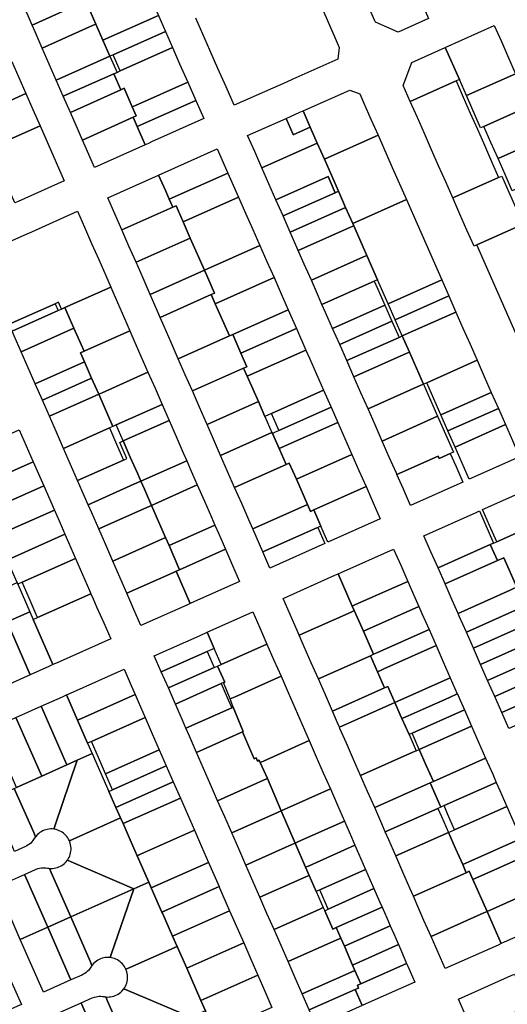
# Model space of a CAD drawing. Units: inches. Extents: x 325905 to 344157, y 4677686 to 4690549.
# Drawn here: x 336710 to 337006, y 4681771 to 4682369 of the extents above; entities that cross this region are included whole.
import ezdxf

# ---------------------------------------------------------------- set-up
doc = ezdxf.new("R2010")
doc.units = ezdxf.units.IN
doc.header["$MEASUREMENT"] = 0
doc.layers.add('Land_Parcels', color=7, linetype='Continuous')

msp = doc.modelspace()

# ---------------------------------------------------------------- linework, layer by layer
at = {"layer": 'Land_Parcels'}
for points in [[(336711.1584, 4682379.7796), (336741.7244, 4682393.4044), (336743.6732, 4682394.2732), (336749.8212, 4682380.33), (336747.8728, 4682379.4616), (336717.2732, 4682365.822), (336714.8272, 4682371.4052), (336711.1584, 4682379.7796)], [(336793.968, 4682371.6148), (336760.2844, 4682356.6012), (336755.9692, 4682366.3876), (336751.6772, 4682376.1212), (336785.3604, 4682391.1348), (336789.6644, 4682381.3748), (336793.968, 4682371.6148)], [(336920.4148, 4682379.6212), (336948.1876, 4682391.998), (336953.106, 4682380.8432), (336958.0636, 4682369.766), (336939.6157, 4682361.5098), (336925.7388, 4682367.5364), (336925.3296, 4682368.466), (336920.4148, 4682379.6212)], [(336754.0208, 4682365.5192), (336723.3876, 4682351.8644), (336719.1076, 4682361.6348), (336717.2732, 4682365.822), (336747.8728, 4682379.4616), (336749.8212, 4682380.33), (336751.6772, 4682376.1212), (336755.9692, 4682366.3876), (336754.0208, 4682365.5192)], [(336798.2716, 4682361.8548), (336766.5376, 4682347.71), (336764.5884, 4682346.8412), (336760.2844, 4682356.6012), (336793.968, 4682371.6148), (336798.2716, 4682361.8548)], [(336764.5884, 4682346.8412), (336731.948, 4682332.3244), (336727.6676, 4682342.0944), (336723.3876, 4682351.8644), (336754.0208, 4682365.5192), (336755.9692, 4682366.3876), (336760.2844, 4682356.6012), (336764.5884, 4682346.8412)], [(336968.1204, 4682352.2236), (336997.8868, 4682365.5432), (337002.198, 4682355.7572), (337006.4988, 4682345.996), (337010.8, 4682336.2344), (336981.0108, 4682322.9668), (336976.6988, 4682332.7508), (336968.1204, 4682352.2236)], [(336802.5756, 4682352.0948), (336770.8412, 4682337.95), (336766.5376, 4682347.71), (336798.2716, 4682361.8548), (336802.5756, 4682352.0948)], [(336947.8744, 4682343.1628), (336968.1204, 4682352.2236), (336976.6988, 4682332.7508), (336974.7508, 4682331.8812), (336946.9212, 4682319.4596), (336942.6564, 4682329.1392), (336947.8744, 4682343.1628)], [(336731.948, 4682332.3244), (336764.5884, 4682346.8412), (336768.886, 4682337.0948), (336766.9368, 4682336.2424), (336736.228, 4682322.554), (336731.948, 4682332.3244)], [(336780.0636, 4682317.0356), (336778.1144, 4682316.1668), (336773.1452, 4682327.4356), (336771.206, 4682326.5652), (336766.9368, 4682336.2424), (336768.886, 4682337.0948), (336770.8412, 4682337.95), (336802.5756, 4682352.0948), (336806.8792, 4682342.3348), (336811.7976, 4682331.1804), (336780.0636, 4682317.0356)], [(336683.5897, 4682310.874), (336681.5172, 4682309.968), (336672.9588, 4682329.504), (336677.1436, 4682331.3448), (336704.9808, 4682343.7528), (336709.2588, 4682333.9876), (336713.5372, 4682324.2224), (336685.6996, 4682311.8144), (336683.5897, 4682310.874)], [(336771.206, 4682326.5652), (336740.5084, 4682312.784), (336736.228, 4682322.554), (336766.9368, 4682336.2424), (336771.206, 4682326.5652)], [(337010.8, 4682336.2344), (337015.1008, 4682326.4732), (337019.4016, 4682316.7116), (336991.5612, 4682304.312), (336989.6072, 4682303.4552), (336981.0108, 4682322.9668), (337010.8, 4682336.2344)], [(336778.1144, 4682316.1668), (336780.0636, 4682317.0356), (336811.7976, 4682331.1804), (336816.7164, 4682320.0264), (336781.038, 4682304.2544), (336778.58, 4682309.832), (336780.5232, 4682310.7044), (336778.1144, 4682316.1668)], [(336951.222, 4682309.698), (336946.9212, 4682319.4596), (336974.7508, 4682331.8812), (336979.0516, 4682322.12), (336983.3528, 4682312.3584), (336987.6536, 4682302.5972), (336991.9544, 4682292.8356), (336996.2552, 4682283.0744), (337000.556, 4682273.3128), (336972.7268, 4682260.8908), (336968.4256, 4682270.6524), (336964.1248, 4682280.414), (336959.824, 4682290.1752), (336955.5232, 4682299.9364), (336951.222, 4682309.698)], [(336694.256, 4682292.284), (336692.1552, 4682291.3476), (336687.8671, 4682301.1231), (336683.5897, 4682310.874), (336685.6996, 4682311.8144), (336713.5372, 4682324.2224), (336717.8152, 4682314.4572), (336722.0932, 4682304.692), (336694.256, 4682292.284)], [(336778.58, 4682309.832), (336747.8464, 4682296.0344), (336745.4004, 4682301.6176), (336740.5084, 4682312.784), (336771.206, 4682326.5652), (336773.1452, 4682327.4356), (336778.1144, 4682316.1668), (336780.5232, 4682310.7044), (336778.58, 4682309.832)], [(336910.212, 4682326.3648), (336916.2676, 4682324.0276), (336918.714, 4682318.4748), (336923.0144, 4682308.7132), (336927.3156, 4682298.952), (336894.74, 4682284.4492), (336890.438, 4682294.2128), (336886.1876, 4682303.86), (336881.84, 4682313.728), (336883.7888, 4682314.596), (336910.212, 4682326.3648)], [(336787.9012, 4682293.9728), (336785.9544, 4682293.0988), (336781.038, 4682304.2544), (336816.7164, 4682320.0264), (336821.5448, 4682309.0768), (336789.848, 4682294.8468), (336787.9012, 4682293.9728)], [(337019.4016, 4682316.7116), (337028.0032, 4682297.1888), (337000.1632, 4682284.7892), (336995.8624, 4682294.5508), (336991.5612, 4682304.312), (337019.4016, 4682316.7116)], [(336871.4996, 4682309.1224), (336879.8908, 4682312.86), (336881.84, 4682313.728), (336886.1876, 4682303.86), (336884.2396, 4682302.9908), (336875.89, 4682299.2656), (336875.838, 4682299.3824), (336871.4996, 4682309.1224)], [(336708.9235, 4682258.803), (336706.823, 4682257.8667), (336701.9323, 4682269.0303), (336697.0418, 4682280.1935), (336692.1552, 4682291.3476), (336694.256, 4682292.284), (336722.0932, 4682304.692), (336726.9824, 4682293.5316), (336736.7607, 4682271.2108), (336708.9235, 4682258.803)], [(336785.9544, 4682293.0988), (336755.1844, 4682279.2848), (336750.2924, 4682290.4512), (336747.8464, 4682296.0344), (336778.58, 4682309.832), (336781.038, 4682304.2544), (336785.9544, 4682293.0988)], [(336848.1524, 4682298.724), (336871.4996, 4682309.1224), (336875.838, 4682299.3824), (336875.89, 4682299.2656), (336884.2396, 4682302.9908), (336886.1876, 4682303.86), (336890.438, 4682294.2128), (336888.4896, 4682293.3448), (336856.7508, 4682279.2084), (336852.4516, 4682288.966), (336848.1524, 4682298.724)], [(336944.5161, 4682259.9127), (336911.9388, 4682245.4142), (336907.6384, 4682255.1749), (336903.3364, 4682264.9392), (336899.0368, 4682274.6972), (336894.74, 4682284.4492), (336927.3156, 4682298.952), (336935.9136, 4682279.4376), (336944.5161, 4682259.9127)], [(336899.0368, 4682274.6972), (336903.3364, 4682264.9392), (336901.3876, 4682264.0712), (336897.0884, 4682273.8292), (336865.3496, 4682259.6928), (336861.05, 4682269.4504), (336856.7508, 4682279.2084), (336888.4896, 4682293.3448), (336890.438, 4682294.2128), (336894.74, 4682284.4492), (336899.0368, 4682274.6972)], [(337028.0032, 4682297.1888), (337032.304, 4682287.4272), (337036.6048, 4682277.666), (337008.7648, 4682265.266), (337004.464, 4682275.0276), (337000.1632, 4682284.7892), (337028.0032, 4682297.1888)], [(336794.1208, 4682274.7156), (336829.708, 4682290.6928), (336836.2064, 4682275.944), (336800.572, 4682260.074), (336798.422, 4682264.954), (336794.1208, 4682274.7156)], [(336763.3236, 4682260.8896), (336794.1208, 4682274.7156), (336798.422, 4682264.954), (336800.572, 4682260.074), (336802.7224, 4682255.1932), (336771.8384, 4682241.4336), (336767.5612, 4682251.2068), (336763.3236, 4682260.8896)], [(336802.7224, 4682255.1932), (336800.572, 4682260.074), (336836.2064, 4682275.944), (336842.6576, 4682261.302), (336808.972, 4682246.3), (336804.6712, 4682256.0612), (336802.7224, 4682255.1932)], [(336901.3876, 4682264.0712), (336869.6488, 4682249.9348), (336865.3496, 4682259.6928), (336897.0884, 4682273.8292), (336901.3876, 4682264.0712)], [(336977.0276, 4682251.1292), (336972.7268, 4682260.8908), (337000.556, 4682273.3128), (337002.5044, 4682274.1824), (337006.8156, 4682264.398), (337015.4124, 4682244.8856), (336987.2996, 4682232.352), (336985.6296, 4682231.6064), (336981.3284, 4682241.368), (336977.0276, 4682251.1292)], [(336907.6384, 4682255.1749), (336873.9508, 4682240.1705), (336869.6488, 4682249.9348), (336901.3876, 4682264.0712), (336903.3364, 4682264.9392), (336907.6384, 4682255.1749)], [(336808.972, 4682246.3), (336842.6576, 4682261.302), (336846.9572, 4682251.5428), (336851.258, 4682241.7812), (336855.5608, 4682232.0164), (336821.8748, 4682217.0144), (336813.2732, 4682236.538), (336808.972, 4682246.3)], [(336966.0064, 4682211.1364), (336933.4336, 4682196.6292), (336926.9828, 4682211.2712), (336920.5336, 4682225.908), (336912.5488, 4682244.0296), (336911.9388, 4682245.4142), (336944.5161, 4682259.9127), (336948.8104, 4682250.1656), (336966.0064, 4682211.1364)], [(336685.0316, 4682226.1316), (336712.8692, 4682238.5396), (336717.0448, 4682240.4008), (336744.8824, 4682252.8092), (336749.1596, 4682243.038), (336753.4368, 4682233.2668), (336757.7144, 4682223.4956), (336761.9916, 4682213.7244), (336765.0468, 4682206.7448), (336737.2096, 4682194.3364), (336735.1208, 4682193.408), (336733.2876, 4682197.5948), (336731.1988, 4682196.6664), (336703.3612, 4682184.2584), (336702.1392, 4682187.05), (336697.8624, 4682196.8204), (336693.5856, 4682206.5908), (336689.3084, 4682216.3612), (336685.0316, 4682226.1316)], [(336776.1144, 4682231.6632), (336771.8384, 4682241.4336), (336802.7224, 4682255.1932), (336804.6712, 4682256.0612), (336808.972, 4682246.3), (336813.2732, 4682236.538), (336780.3936, 4682221.8852), (336776.1144, 4682231.6632)], [(336910.6, 4682243.1616), (336878.8612, 4682229.0252), (336878.2472, 4682230.4192), (336873.9508, 4682240.1705), (336907.6384, 4682255.1749), (336911.9388, 4682245.4142), (336912.5488, 4682244.0296), (336910.6, 4682243.1616)], [(336987.2996, 4682232.352), (337015.4124, 4682244.8856), (337028.3143, 4682215.6015), (337036.9212, 4682196.0676), (337045.5232, 4682176.5448), (337049.824, 4682166.7836), (337054.1248, 4682157.022), (337067.0273, 4682127.7384), (337065.0784, 4682126.8704), (337038.9104, 4682115.2152), (336987.2996, 4682232.352)], [(336882.5464, 4682220.6612), (336878.8612, 4682229.0252), (336910.6, 4682243.1616), (336912.5488, 4682244.0296), (336920.5336, 4682225.908), (336918.5844, 4682225.04), (336886.8456, 4682210.9036), (336882.5464, 4682220.6612)], [(336821.8748, 4682217.0144), (336788.9476, 4682202.3396), (336784.6684, 4682212.1176), (336780.3936, 4682221.8852), (336813.2732, 4682236.538), (336821.8748, 4682217.0144)], [(336828.0188, 4682203.0688), (336821.8748, 4682217.0144), (336855.5608, 4682232.0164), (336859.8616, 4682222.2548), (336864.1628, 4682212.4928), (336828.5184, 4682196.6452), (336826.0704, 4682202.2004), (336828.0188, 4682203.0688)], [(336920.5336, 4682225.908), (336926.9828, 4682211.2712), (336925.0332, 4682210.4028), (336893.2944, 4682196.2668), (336891.1448, 4682201.1456), (336886.8456, 4682210.9036), (336918.5844, 4682225.04), (336920.5336, 4682225.908)], [(336793.2232, 4682192.5704), (336788.9476, 4682202.3396), (336821.8748, 4682217.0144), (336828.0188, 4682203.0688), (336826.0704, 4682202.2004), (336795.0588, 4682188.3764), (336793.2232, 4682192.5704)], [(336872.7648, 4682192.9696), (336839.0709, 4682177.9894), (336837.12, 4682177.122), (336828.5184, 4682196.6452), (336864.1628, 4682212.4928), (336868.4536, 4682202.7536), (336872.7648, 4682192.9696)], [(336925.0332, 4682210.4028), (336927.1828, 4682205.524), (336931.482, 4682195.7664), (336899.7436, 4682181.63), (336895.444, 4682191.3876), (336893.2944, 4682196.2668), (336925.0332, 4682210.4028)], [(336933.4336, 4682196.6292), (336966.0064, 4682211.1364), (336970.3056, 4682201.3792), (336937.7328, 4682186.8716), (336933.4336, 4682196.6292)], [(336765.0468, 4682206.7448), (336766.2688, 4682203.9532), (336770.546, 4682194.1824), (336774.8232, 4682184.4112), (336776.6564, 4682180.2236), (336748.8192, 4682167.8152), (336746.986, 4682172.0028), (336742.7088, 4682181.774), (336738.4316, 4682191.5448), (336737.2096, 4682194.3364), (336765.0468, 4682206.7448)], [(336797.4892, 4682182.8232), (336795.0588, 4682188.3764), (336826.0704, 4682202.2004), (336828.5184, 4682196.6452), (336837.12, 4682177.122), (336806.0452, 4682163.2728), (336801.7656, 4682173.0508), (336797.4892, 4682182.8232)], [(336942.0304, 4682177.116), (336937.7328, 4682186.8716), (336970.3056, 4682201.3792), (336974.6048, 4682191.622), (336942.0304, 4682177.116)], [(336703.3612, 4682184.2584), (336731.1988, 4682196.6664), (336733.032, 4682192.4792), (336705.1944, 4682180.0712), (336703.3612, 4682184.2584)], [(336706.4164, 4682177.2796), (336705.1944, 4682180.0712), (336733.032, 4682192.4792), (336735.1208, 4682193.408), (336737.2096, 4682194.3364), (336738.4316, 4682191.5448), (336742.7088, 4682181.774), (336738.5308, 4682179.9172), (336710.6932, 4682167.5092), (336706.4164, 4682177.2796)], [(336877.7441, 4682181.6678), (336844.0489, 4682166.687), (336839.0709, 4682177.9894), (336872.7648, 4682192.9696), (336877.7441, 4682181.6678)], [(336935.7812, 4682186.008), (336904.0428, 4682171.872), (336899.7436, 4682181.63), (336931.482, 4682195.7664), (336935.7812, 4682186.008)], [(336946.3284, 4682167.3604), (336942.0304, 4682177.116), (336974.6048, 4682191.622), (336978.9036, 4682181.8648), (336983.2024, 4682172.1072), (336987.5016, 4682162.35), (336956.8772, 4682148.71), (336954.9268, 4682147.8448), (336946.3284, 4682167.3604)], [(336940.0804, 4682176.25), (336908.342, 4682162.114), (336904.0428, 4682171.872), (336935.7812, 4682186.008), (336940.0804, 4682176.25)], [(336714.97, 4682157.7388), (336710.6932, 4682167.5092), (336738.5308, 4682179.9172), (336742.7088, 4682181.774), (336746.986, 4682172.0028), (336748.8192, 4682167.8152), (336746.7256, 4682166.8988), (336749.17, 4682161.3136), (336719.2468, 4682147.9684), (336714.97, 4682157.7388)], [(336776.6564, 4682180.2236), (336779.1004, 4682174.64), (336783.378, 4682164.8688), (336787.6552, 4682155.0976), (336759.818, 4682142.6892), (336757.7244, 4682141.7728), (336753.4476, 4682151.5432), (336749.17, 4682161.3136), (336746.7256, 4682166.8988), (336748.8192, 4682167.8152), (336776.6564, 4682180.2236)], [(336883.5168, 4682168.5652), (336847.9044, 4682152.6452), (336845.7241, 4682157.5935), (336847.6764, 4682158.4537), (336847.6724, 4682158.4628), (336844.0489, 4682166.687), (336877.7441, 4682181.6678), (336883.5168, 4682168.5652)], [(336844.0489, 4682166.687), (336847.6724, 4682158.4628), (336845.7241, 4682157.5935), (336845.7014, 4682157.5835), (336814.6044, 4682143.7164), (336810.3208, 4682153.5036), (336806.0452, 4682163.2728), (336837.12, 4682177.122), (336839.0709, 4682177.9894), (336844.0489, 4682166.687)], [(336944.3796, 4682166.4924), (336912.6412, 4682152.3564), (336908.342, 4682162.114), (336940.0804, 4682176.25), (336942.0304, 4682177.116), (336946.3284, 4682167.3604), (336944.3796, 4682166.4924)], [(336854.6884, 4682137.2472), (336847.9044, 4682152.6452), (336883.5168, 4682168.5652), (336885.6672, 4682163.684), (336889.9684, 4682153.9224), (336894.2696, 4682144.1604), (336862.5424, 4682130.0044), (336858.6456, 4682128.266), (336854.6884, 4682137.2472)], [(336946.3284, 4682167.3604), (336954.9268, 4682147.8448), (336952.978, 4682146.9768), (336921.2396, 4682132.8408), (336916.9404, 4682142.5984), (336912.6412, 4682152.3564), (336944.3796, 4682166.4924), (336946.3284, 4682167.3604)], [(336723.524, 4682138.198), (336719.2468, 4682147.9684), (336749.17, 4682161.3136), (336753.4476, 4682151.5432), (336723.524, 4682138.198)], [(336961.1764, 4682138.9528), (336956.8772, 4682148.71), (336987.5016, 4682162.35), (336991.8008, 4682152.5928), (336996.0996, 4682142.8356), (336965.4752, 4682129.1956), (336961.1764, 4682138.9528)], [(336766.2828, 4682122.2212), (336757.7244, 4682141.7728), (336759.818, 4682142.6892), (336787.6552, 4682155.0976), (336791.9324, 4682145.3264), (336796.2096, 4682135.5552), (336768.3724, 4682123.1472), (336766.2828, 4682122.2212)], [(336854.6884, 4682137.2472), (336823.5196, 4682123.3456), (336823.162, 4682124.1632), (336818.8848, 4682133.9356), (336814.6044, 4682143.7164), (336845.7014, 4682157.5835), (336845.7241, 4682157.5935), (336847.9044, 4682152.6452), (336854.6884, 4682137.2472)], [(336727.8008, 4682128.4276), (336723.524, 4682138.198), (336753.4476, 4682151.5432), (336757.7244, 4682141.7728), (336755.6384, 4682140.836), (336727.8008, 4682128.4276)], [(336894.2696, 4682144.1604), (336898.574, 4682134.3912), (336898.8116, 4682133.8516), (336867.084, 4682119.6956), (336866.816, 4682120.304), (336862.5424, 4682130.0044), (336894.2696, 4682144.1604)], [(336954.9268, 4682147.8448), (336963.5248, 4682128.3288), (336929.838, 4682113.3248), (336925.5384, 4682123.0828), (336921.2396, 4682132.8408), (336952.978, 4682146.9768), (336954.9268, 4682147.8448)], [(336732.078, 4682118.6572), (336727.8008, 4682128.4276), (336755.6384, 4682140.836), (336757.7244, 4682141.7728), (336766.2828, 4682122.2212), (336764.1924, 4682121.2944), (336736.3548, 4682108.8864), (336732.078, 4682118.6572)], [(336827.448, 4682114.3692), (336823.5196, 4682123.3456), (336854.6884, 4682137.2472), (336858.6456, 4682128.266), (336862.9192, 4682118.566), (336831.7052, 4682104.6424), (336827.448, 4682114.3692)], [(336969.774, 4682119.4384), (336965.4752, 4682129.1956), (336996.0996, 4682142.8356), (337000.3984, 4682133.0784), (336969.774, 4682119.4384)], [(336772.6496, 4682113.376), (336768.3724, 4682123.1472), (336796.2096, 4682135.5552), (336800.4868, 4682125.784), (336772.6496, 4682113.376)], [(336863.1876, 4682117.9576), (336865.136, 4682118.8268), (336867.084, 4682119.6956), (336898.8116, 4682133.8516), (336902.8716, 4682124.638), (336867.2368, 4682108.7672), (336863.1876, 4682117.9576)], [(336974.0732, 4682109.6808), (336969.774, 4682119.4384), (337000.3984, 4682133.0784), (337004.6976, 4682123.3208), (336974.0732, 4682109.6808)], [(336776.9268, 4682103.6048), (336772.6496, 4682113.376), (336800.4868, 4682125.784), (336804.7636, 4682116.0128), (336809.0416, 4682106.2416), (336811.18, 4682101.356), (336783.3428, 4682088.948), (336781.2044, 4682093.8332), (336776.9268, 4682103.6048)], [(336963.8612, 4682104.1328), (336938.8052, 4682092.9728), (336938.4368, 4682093.8092), (336934.1376, 4682103.5672), (336929.838, 4682113.3248), (336963.5248, 4682128.3288), (336973.1064, 4682106.5828), (336971.1576, 4682105.7148), (336964.4816, 4682102.7412), (336963.8612, 4682104.1328)], [(336677.3912, 4682098.1164), (336674.5152, 4682104.706), (336677.0996, 4682105.8548), (336709.432, 4682120.2284), (336713.7088, 4682110.4592), (336717.9852, 4682100.69), (336685.6216, 4682086.3028), (336683.0472, 4682085.1584), (336677.3912, 4682098.1164)], [(336740.632, 4682099.116), (336736.3548, 4682108.8864), (336764.1924, 4682121.2944), (336768.4696, 4682111.524), (336772.7464, 4682101.7536), (336744.9088, 4682089.3456), (336740.632, 4682099.116)], [(336873.4696, 4682099.912), (336871.5208, 4682099.0428), (336867.2368, 4682108.7672), (336902.8716, 4682124.638), (336911.474, 4682105.1132), (336877.7772, 4682090.136), (336873.4696, 4682099.912)], [(336982.6712, 4682090.166), (336978.372, 4682099.9236), (336974.0732, 4682109.6808), (337004.6976, 4682123.3208), (337008.9968, 4682113.5636), (337013.2956, 4682103.8064), (336982.6712, 4682090.166)], [(336749.1856, 4682079.5752), (336744.9088, 4682089.3456), (336772.7464, 4682101.7536), (336774.8368, 4682102.6792), (336770.5596, 4682112.45), (336772.6496, 4682113.376), (336776.9268, 4682103.6048), (336781.2044, 4682093.8332), (336783.3428, 4682088.948), (336779.1616, 4682087.098), (336751.324, 4682074.69), (336749.1856, 4682079.5752)], [(336835.9912, 4682094.8488), (336831.7052, 4682104.6424), (336862.9192, 4682118.566), (336863.1876, 4682117.9576), (336867.2368, 4682108.7672), (336871.5208, 4682099.0428), (336840.26, 4682085.0948), (336835.9912, 4682094.8488)], [(336817.596, 4682086.6992), (336789.7588, 4682074.2912), (336785.4812, 4682084.0624), (336783.3428, 4682088.948), (336811.18, 4682101.356), (336813.3188, 4682096.4704), (336817.596, 4682086.6992)], [(336920.0408, 4682085.6696), (336888.3188, 4682071.5008), (336886.3708, 4682070.6312), (336884.5276, 4682074.8144), (336877.7772, 4682090.136), (336911.474, 4682105.1132), (336915.7632, 4682095.3776), (336920.0408, 4682085.6696)], [(336947.0352, 4682074.2936), (336942.736, 4682084.0516), (336938.8052, 4682092.9728), (336963.8612, 4682104.1328), (336964.4816, 4682102.7412), (336971.1576, 4682105.7148), (336974.474, 4682098.1876), (336978.7732, 4682088.43), (336947.0352, 4682074.2936)], [(336691.9545, 4682071.7736), (336685.6216, 4682086.3028), (336717.9852, 4682100.69), (336724.3408, 4682086.1708), (336691.9545, 4682071.7736)], [(336851.2572, 4682059.9672), (336848.8104, 4682065.5572), (336844.5336, 4682075.3292), (336840.26, 4682085.0948), (336871.5208, 4682099.0428), (336873.4696, 4682099.912), (336877.7772, 4682090.136), (336884.5276, 4682074.8144), (336851.2572, 4682059.9672)], [(336724.3408, 4682086.1708), (336730.8144, 4682071.382), (336698.4048, 4682056.9744), (336691.9545, 4682071.7736), (336724.3408, 4682086.1708)], [(336757.7396, 4682060.0344), (336753.4628, 4682069.8048), (336751.324, 4682074.69), (336779.1616, 4682087.098), (336783.3428, 4682088.948), (336785.4812, 4682084.0624), (336789.7588, 4682074.2912), (336785.5772, 4682072.4424), (336757.7396, 4682060.0344)], [(336800.4516, 4682049.8636), (336798.3132, 4682054.7488), (336794.036, 4682064.52), (336789.7588, 4682074.2912), (336817.596, 4682086.6992), (336821.8732, 4682076.9284), (336826.1504, 4682067.1572), (336828.2884, 4682062.2716), (336800.4516, 4682049.8636)], [(336896.9208, 4682051.9772), (336892.6196, 4682061.7392), (336888.3188, 4682071.5008), (336920.0408, 4682085.6696), (336924.3564, 4682075.8768), (336928.6476, 4682066.14), (336896.9208, 4682051.9772)], [(336995.0864, 4682061.9836), (336990.7804, 4682071.7584), (337021.4044, 4682085.3992), (337025.704, 4682075.6388), (337030.004, 4682065.8784), (336999.3924, 4682052.2092), (336995.0864, 4682061.9836)], [(336704.7964, 4682042.3104), (336698.4048, 4682056.9744), (336730.8144, 4682071.382), (336735.0908, 4682061.6128), (336737.2288, 4682056.728), (336704.7964, 4682042.3104)], [(336766.2936, 4682040.4936), (336762.0164, 4682050.264), (336757.7396, 4682060.0344), (336785.5772, 4682072.4424), (336789.7588, 4682074.2912), (336794.036, 4682064.52), (336798.3132, 4682054.7488), (336766.2936, 4682040.4936)], [(336884.5276, 4682074.8144), (336886.3708, 4682070.6312), (336888.3188, 4682071.5008), (336892.6196, 4682061.7392), (336888.7236, 4682060), (336857.3576, 4682046.028), (336851.2572, 4682059.9672), (336884.5276, 4682074.8144)], [(336955.1444, 4682055.886), (336986.8824, 4682070.0224), (336988.8312, 4682070.89), (336997.436, 4682051.3556), (336995.4816, 4682050.502), (336963.7436, 4682036.3656), (336959.444, 4682046.1256), (336955.1444, 4682055.886)], [(337047.2024, 4682026.8364), (337051.5028, 4682017.076), (337055.8024, 4682007.3156), (337023.2444, 4681992.77), (337018.9434, 4682002.5338), (337016.98, 4682001.7004), (337012.6804, 4682011.4608), (337016.6016, 4682013.144), (337011.56, 4682024.5888), (337003.6972, 4682042.4372), (336999.7812, 4682040.7416), (336995.4816, 4682050.502), (336997.436, 4682051.3556), (336999.3924, 4682052.2092), (337030.004, 4682065.8784), (337047.2024, 4682026.8364)], [(336834.7052, 4682047.6148), (336806.8676, 4682035.2064), (336800.4516, 4682049.8636), (336828.2884, 4682062.2716), (336830.4276, 4682057.386), (336834.7052, 4682047.6148)], [(336894.9728, 4682051.108), (336861.6452, 4682036.2312), (336857.3576, 4682046.028), (336888.7236, 4682060), (336890.7057, 4682060.7931), (336894.9728, 4682051.108)], [(336708.2644, 4682027.3816), (336702.2436, 4682041.1756), (336704.7964, 4682042.3104), (336737.2288, 4682056.728), (336739.3672, 4682051.8432), (336743.6436, 4682042.074), (336711.188, 4682027.646), (336708.6428, 4682026.5144), (336708.2644, 4682027.3816)], [(336774.8472, 4682020.9528), (336766.2936, 4682040.4936), (336798.3132, 4682054.7488), (336800.4516, 4682049.8636), (336806.8676, 4682035.2064), (336804.776, 4682034.2836), (336802.6844, 4682033.3608), (336774.8472, 4682020.9528)], [(336815.4184, 4682015.672), (336813.3304, 4682014.742), (336804.776, 4682034.2836), (336806.8676, 4682035.2064), (336834.7052, 4682047.6148), (336838.9824, 4682037.8436), (336843.2592, 4682028.0724), (336815.4184, 4682015.672)], [(336903.082, 4682032.6984), (336905.0312, 4682033.5664), (336936.7696, 4682047.7024), (336941.0696, 4682037.942), (336945.3692, 4682028.1812), (336913.63, 4682014.0468), (336911.692, 4682013.1836), (336903.082, 4682032.6984)], [(336963.7436, 4682036.3656), (336995.4816, 4682050.502), (336999.7812, 4682040.7416), (336968.0432, 4682026.6052), (336963.7436, 4682036.3656)], [(336715.4492, 4682017.8696), (336711.188, 4682027.646), (336743.6436, 4682042.074), (336747.9204, 4682032.3048), (336752.1968, 4682022.5356), (336753.052, 4682020.5816), (336720.5624, 4682006.1384), (336719.71, 4682008.0936), (336715.4492, 4682017.8696)], [(336968.0432, 4682026.6052), (336999.7812, 4682040.7416), (337003.6972, 4682042.4372), (337011.56, 4682024.5888), (337009.6004, 4682023.742), (337007.6428, 4682022.8956), (336975.9056, 4682008.758), (336972.3432, 4682016.8452), (336968.0432, 4682026.6052)], [(336811.242, 4682013.812), (336783.4012, 4682001.412), (336779.1244, 4682011.1824), (336774.8472, 4682020.9528), (336802.6844, 4682033.3608), (336804.776, 4682034.2836), (336813.3304, 4682014.742), (336811.242, 4682013.812)], [(336869.6988, 4682017.8292), (336901.1328, 4682031.8304), (336903.082, 4682032.6984), (336911.692, 4682013.1836), (336912.922, 4682010.3956), (336910.9856, 4682009.5328), (336879.4736, 4681995.4968), (336878.2516, 4681998.288), (336873.9752, 4682008.0588), (336869.6988, 4682017.8292)], [(336685.4508, 4681996.1072), (336677.7316, 4682013.7904), (336708.2644, 4682027.3816), (336708.6428, 4682026.5144), (336715.9828, 4682009.698), (336702.122, 4682003.528), (336685.4508, 4681996.1072)], [(336912.922, 4682010.3956), (336911.692, 4682013.1836), (336913.63, 4682014.0468), (336945.3692, 4682028.1812), (336949.6688, 4682018.4212), (336952.1256, 4682012.844), (336920.3864, 4681998.7092), (336918.4572, 4681997.85), (336912.922, 4682010.3956)], [(336975.9056, 4682008.758), (337007.6428, 4682022.8956), (337009.6004, 4682023.742), (337011.56, 4682024.5888), (337016.6016, 4682013.144), (337012.6804, 4682011.4608), (336980.9424, 4681997.3244), (336976.6428, 4682007.0848), (336975.9056, 4682008.758)], [(336732.4992, 4681978.7508), (336729.9796, 4681977.6292), (336718.028, 4682005.012), (336720.5624, 4682006.1384), (336753.052, 4682020.5816), (336754.3352, 4682017.6508), (336756.4732, 4682012.766), (336760.7496, 4682002.9968), (336765.0256, 4681993.228), (336732.4992, 4681978.7508)], [(336924.6072, 4681983.91), (336918.4572, 4681997.85), (336920.3864, 4681998.7092), (336952.1256, 4682012.844), (336953.9684, 4682008.6608), (336958.2684, 4681998.9008), (336926.5284, 4681984.766), (336924.6072, 4681983.91)], [(336727.4604, 4681976.5076), (336716.12, 4681971.46), (336702.122, 4682003.528), (336715.9828, 4682009.698), (336718.028, 4682005.012), (336729.9796, 4681977.6292), (336727.4604, 4681976.5076)], [(336859.8768, 4681990.104), (336832.0356, 4681977.704), (336827.7594, 4681987.4742), (336823.4832, 4681997.2444), (336851.324, 4682009.6448), (336855.6004, 4681999.8744), (336859.8768, 4681990.104)], [(336879.4736, 4681995.4968), (336910.9856, 4682009.5328), (336912.922, 4682010.3956), (336918.4572, 4681997.85), (336924.6072, 4681983.91), (336922.6856, 4681983.054), (336891.0808, 4681968.9768), (336886.8044, 4681978.7476), (336882.528, 4681988.518), (336879.4736, 4681995.4968)], [(336980.9424, 4681997.3244), (337012.6804, 4682011.4608), (337016.98, 4682001.7004), (336985.242, 4681987.5644), (336980.9424, 4681997.3244)], [(336716.12, 4681971.46), (336699.4488, 4681964.0396), (336685.4508, 4681996.1072), (336702.122, 4682003.528), (336716.12, 4681971.46)], [(336985.242, 4681987.5644), (337016.98, 4682001.7004), (337018.9424, 4682002.536), (337023.2444, 4681992.77), (337021.2796, 4681991.94), (336989.5416, 4681977.804), (336985.242, 4681987.5644)], [(336823.5832, 4681985.614), (336795.7424, 4681973.214), (336791.466, 4681982.9844), (336819.3068, 4681995.3844), (336823.4832, 4681997.2444), (336827.7594, 4681987.4742), (336823.5832, 4681985.614)], [(336924.6072, 4681983.91), (336926.5284, 4681984.766), (336958.2684, 4681998.9008), (336962.5676, 4681989.1404), (336930.828, 4681975.006), (336928.9124, 4681974.1528), (336926.9964, 4681973.2988), (336922.6856, 4681983.054), (336924.6072, 4681983.91)], [(336840.5884, 4681958.1632), (336837.4808, 4681956.7792), (336833.5117, 4681966.6831), (336834.2294, 4681967.001), (336829.9511, 4681976.7757), (336832.0356, 4681977.704), (336859.8768, 4681990.104), (336864.1528, 4681980.3336), (336868.4292, 4681970.5632), (336840.5884, 4681958.1632)], [(336926.9964, 4681973.2988), (336928.9124, 4681974.1528), (336930.828, 4681975.006), (336962.5676, 4681989.1404), (336966.8672, 4681979.3804), (336971.1668, 4681969.62), (336939.4276, 4681955.4856), (336937.522, 4681954.6368), (336933.2172, 4681964.3944), (336931.3064, 4681963.5432), (336926.9964, 4681973.2988)], [(336989.5416, 4681977.804), (337021.2796, 4681991.94), (337025.5796, 4681982.1796), (336993.8412, 4681968.044), (336989.5416, 4681977.804)], [(336827.8592, 4681975.844), (336800.0184, 4681963.444), (336795.7424, 4681973.214), (336823.5832, 4681985.614), (336827.8592, 4681975.844)], [(336891.0808, 4681968.9768), (336922.6856, 4681983.054), (336926.9964, 4681973.2988), (336931.3064, 4681963.5432), (336899.6336, 4681949.436), (336895.3572, 4681959.2064), (336891.0808, 4681968.9768)], [(336993.8412, 4681968.044), (337025.5796, 4681982.1796), (337027.5476, 4681983.0028), (337031.8504, 4681973.2348), (337029.8792, 4681972.4192), (336998.1408, 4681958.2836), (336993.8412, 4681968.044)], [(336832.1356, 4681966.0736), (336804.2948, 4681953.6736), (336800.0184, 4681963.444), (336827.8592, 4681975.844), (336829.9511, 4681976.7757), (336834.2294, 4681967.001), (336833.5117, 4681966.6831), (336832.1356, 4681966.0736)], [(336738.1052, 4681959.2292), (336740.5528, 4681960.3184), (336773.0908, 4681974.8), (336777.3676, 4681965.03), (336779.812, 4681959.444), (336747.246, 4681944.95), (336744.8604, 4681943.8884), (336738.1052, 4681959.2292)], [(336885.5344, 4681931.482), (336857.6936, 4681919.082), (336855.8301, 4681918.2521), (336855.2487, 4681919.5804), (336854.2073, 4681919.1166), (336853.3773, 4681921.0129), (336852.1059, 4681920.4466), (336844.9644, 4681936.7628), (336845.4211, 4681936.9662), (336839.4659, 4681951.8258), (336837.4808, 4681956.7792), (336838.5039, 4681957.2349), (336840.5884, 4681958.1632), (336868.4292, 4681970.5632), (336872.7056, 4681960.7928), (336885.5344, 4681931.482)], [(336998.1408, 4681958.2836), (337029.8792, 4681972.4192), (337031.8504, 4681973.2348), (337036.1532, 4681963.4672), (337034.1788, 4681962.6588), (337002.4404, 4681948.5232), (336998.1408, 4681958.2836)], [(336838.5504, 4681951.418), (336810.7092, 4681939.0184), (336808.5712, 4681943.9036), (336804.2948, 4681953.6736), (336832.1356, 4681966.0736), (336836.412, 4681956.3032), (336838.5504, 4681951.418)], [(336899.6336, 4681949.436), (336931.3064, 4681963.5432), (336933.2172, 4681964.3944), (336937.522, 4681954.6368), (336935.6172, 4681953.788), (336916.5884, 4681945.3132), (336903.91, 4681939.6656), (336902.7312, 4681942.3584), (336899.6336, 4681949.436)], [(336939.4276, 4681955.4856), (336971.1668, 4681969.62), (336975.4664, 4681959.86), (336970.2524, 4681957.538), (336954.6836, 4681950.6044), (336943.7272, 4681945.7252), (336941.8272, 4681944.8788), (336940.7952, 4681947.2184), (336939.5464, 4681950.048), (336937.522, 4681954.6368), (336939.4276, 4681955.4856)], [(336722.7836, 4681952.4084), (336735.658, 4681958.14), (336738.1052, 4681959.2292), (336744.8604, 4681943.8884), (336750.9992, 4681929.9468), (336753.7992, 4681923.5884), (336744.7124, 4681919.5436), (336738.476, 4681916.7676), (336722.7836, 4681952.4084)], [(336750.9992, 4681929.9468), (336744.8604, 4681943.8884), (336747.246, 4681944.95), (336779.812, 4681959.444), (336781.6436, 4681955.2596), (336785.92, 4681945.4896), (336753.3284, 4681930.9836), (336750.9992, 4681929.9468)], [(336970.2524, 4681957.538), (336975.4664, 4681959.86), (336975.8844, 4681958.9116), (336977.1324, 4681956.0784), (336979.766, 4681950.0996), (336948.0268, 4681935.9652), (336946.132, 4681935.1216), (336941.8272, 4681944.8788), (336943.7272, 4681945.7252), (336954.6836, 4681950.6044), (336970.2524, 4681957.538)], [(337006.704, 4681938.846), (337002.4404, 4681948.5232), (337034.1788, 4681962.6588), (337038.4788, 4681952.8984), (337006.704, 4681938.846)], [(336707.4832, 4681945.5972), (336722.7836, 4681952.4084), (336738.476, 4681916.7676), (336723.1752, 4681909.9568), (336707.4832, 4681945.5972)], [(336844.9644, 4681936.7628), (336817.1236, 4681924.3632), (336812.8472, 4681934.1332), (336810.7092, 4681939.0184), (336838.5504, 4681951.418), (336839.466, 4681951.8258), (336845.4211, 4681936.9662), (336844.9644, 4681936.7628)], [(336903.91, 4681939.6656), (336916.5884, 4681945.3132), (336935.6172, 4681953.788), (336937.522, 4681954.6368), (336939.5464, 4681950.048), (336940.7952, 4681947.2184), (336941.8272, 4681944.8788), (336946.132, 4681935.1216), (336950.4372, 4681925.3636), (336948.5492, 4681924.5224), (336916.7316, 4681910.3712), (336912.4624, 4681920.1248), (336908.1864, 4681929.8952), (336904.2284, 4681938.9388), (336903.91, 4681939.6656)], [(336948.0268, 4681935.9652), (336979.766, 4681950.0996), (336984.066, 4681940.3396), (336952.3264, 4681926.2052), (336948.0268, 4681935.9652)], [(336692.1824, 4681938.786), (336707.4832, 4681945.5972), (336723.1752, 4681909.9568), (336707.8744, 4681903.1456), (336692.1824, 4681938.786)], [(336757.5868, 4681921.2052), (336753.3284, 4681930.9836), (336785.92, 4681945.4896), (336790.196, 4681935.7192), (336794.4724, 4681925.9492), (336761.8452, 4681911.4272), (336757.5868, 4681921.2052)], [(336952.3264, 4681926.2052), (336984.066, 4681940.3396), (336988.3656, 4681930.5792), (336992.6648, 4681920.8192), (336960.926, 4681906.6848), (336956.6264, 4681916.4452), (336952.3264, 4681926.2052)], [(336849.2477, 4681926.9767), (336852.1059, 4681920.4466), (336853.3773, 4681921.0129), (336854.2073, 4681919.1166), (336855.2487, 4681919.5804), (336855.8301, 4681918.2521), (336860.1683, 4681908.5098), (336857.7932, 4681907.452), (336829.952, 4681895.0524), (336825.676, 4681904.8224), (336817.1236, 4681924.3632), (336844.9644, 4681936.7628), (336849.2477, 4681926.9767)], [(336898.3636, 4681902.1708), (336868.5567, 4681888.8958), (336860.1683, 4681908.5098), (336855.8301, 4681918.2521), (336857.6936, 4681919.082), (336885.5344, 4681931.482), (336889.8108, 4681921.7116), (336894.0872, 4681911.9412), (336898.3636, 4681902.1708)], [(336730.4303, 4681877.7892), (336731.2536, 4681880.196), (336744.7124, 4681919.5436), (336753.7992, 4681923.5884), (336763.8924, 4681900.6656), (336768.1908, 4681890.9048), (336770.9712, 4681884.5908), (336742.1888, 4681871.7784), (336739.9057, 4681870.7612), (336739.4708, 4681871.6399), (336738.9661, 4681872.4795), (336738.3947, 4681873.275), (336737.7602, 4681874.0213), (336737.067, 4681874.7134), (336736.3196, 4681875.3466), (336735.5231, 4681875.9167), (336734.6827, 4681876.42), (336733.8041, 4681876.853), (336732.8931, 4681877.213), (336731.9557, 4681877.4974), (336730.4303, 4681877.7892)], [(336798.7484, 4681916.1788), (336766.1036, 4681901.6492), (336761.8452, 4681911.4272), (336794.4724, 4681925.9492), (336798.7484, 4681916.1788)], [(336916.7316, 4681910.3712), (336948.5492, 4681924.5224), (336950.4372, 4681925.3636), (336952.3264, 4681926.2052), (336956.6264, 4681916.4452), (336960.926, 4681906.6848), (336959.0472, 4681905.848), (336957.17, 4681905.0116), (336925.284, 4681890.8304), (336921.0152, 4681900.584), (336916.7316, 4681910.3712)], [(336706.4688, 4681902.52), (336707.8744, 4681903.1456), (336723.1752, 4681909.9568), (336738.476, 4681916.7676), (336744.7124, 4681919.5436), (336731.2536, 4681880.196), (336730.4303, 4681877.7892), (336729.4539, 4681877.8708), (336728.4743, 4681877.8725), (336727.4979, 4681877.7944), (336726.5311, 4681877.6368), (336725.5804, 4681877.4009), (336724.6521, 4681877.0882), (336723.7524, 4681876.7008), (336722.8873, 4681876.2414), (336722.0625, 4681875.7129), (336721.2837, 4681875.1189), (336720.5558, 4681874.4634), (336719.3753, 4681873.1236), (336718.254, 4681875.6784), (336706.4688, 4681902.52)], [(336768.1908, 4681890.9048), (336763.8924, 4681900.6656), (336766.1036, 4681901.6492), (336798.7484, 4681916.1788), (336803.0248, 4681906.4088), (336770.362, 4681891.8712), (336768.1908, 4681890.9048)], [(336960.926, 4681906.6848), (336992.6648, 4681920.8192), (336996.9644, 4681911.0588), (336999.1144, 4681906.1792), (336967.3752, 4681892.0444), (336965.5048, 4681891.2116), (336959.0472, 4681905.848), (336960.926, 4681906.6848)], [(336807.3012, 4681896.6388), (336772.4889, 4681881.1441), (336770.9712, 4681884.5908), (336768.1908, 4681890.9048), (336770.362, 4681891.8712), (336803.0248, 4681906.4088), (336807.3012, 4681896.6388)], [(336866.346, 4681887.9112), (336838.5044, 4681875.512), (336834.2288, 4681885.282), (336829.952, 4681895.0524), (336857.7932, 4681907.452), (336860.1683, 4681908.5098), (336868.5567, 4681888.8958), (336866.346, 4681887.9112)], [(336925.284, 4681890.8304), (336957.17, 4681905.0116), (336959.0472, 4681905.848), (336965.5048, 4681891.2116), (336963.636, 4681890.3788), (336931.7056, 4681876.158), (336929.5676, 4681881.0432), (336925.284, 4681890.8304)], [(336967.3752, 4681892.0444), (336999.1144, 4681906.1792), (337001.264, 4681901.2988), (337005.5636, 4681891.5384), (336973.8244, 4681877.4044), (336969.5248, 4681887.1644), (336967.3752, 4681892.0444)], [(336692.538, 4681896.3184), (336706.4688, 4681902.52), (336718.254, 4681875.6784), (336719.3753, 4681873.1236), (336718.9931, 4681872.5885), (336718.6408, 4681872.0334), (336717.8028, 4681870.8089), (336717.1696, 4681870.0613), (336716.4775, 4681869.3679), (336715.7312, 4681868.7332), (336714.9356, 4681868.1616), (336714.096, 4681867.6567), (336713.2469, 4681867.2348), (336706.6056, 4681864.2784), (336705.6004, 4681866.5676), (336692.538, 4681896.3184)], [(336879.0748, 4681870.2308), (336876.9228, 4681869.2827), (336868.5567, 4681888.8958), (336898.3636, 4681902.1708), (336902.6396, 4681892.4004), (336906.916, 4681882.63), (336879.0748, 4681870.2308)], [(336815.8536, 4681877.0984), (336783.1771, 4681862.5575), (336781.0836, 4681861.626), (336776.7848, 4681871.3888), (336772.4889, 4681881.1441), (336807.3012, 4681896.6388), (336815.8536, 4681877.0984)], [(336874.8984, 4681868.3708), (336847.0572, 4681855.9716), (336842.7812, 4681865.7416), (336838.5044, 4681875.512), (336866.346, 4681887.9112), (336868.5567, 4681888.8958), (336876.9228, 4681869.2827), (336874.8984, 4681868.3708)], [(336931.7056, 4681876.158), (336963.636, 4681890.3788), (336965.7908, 4681885.5016), (336970.1016, 4681875.746), (336938.1204, 4681861.5024), (336933.8444, 4681871.2728), (336931.7056, 4681876.158)], [(336970.1016, 4681875.746), (336971.9624, 4681876.5752), (336973.8244, 4681877.4044), (337005.5636, 4681891.5384), (337009.8636, 4681881.7784), (337014.1632, 4681872.018), (336982.424, 4681857.884), (336980.5728, 4681857.0596), (336978.7224, 4681856.2352), (336974.412, 4681865.9912), (336970.1016, 4681875.746)], [(336772.4889, 4681881.1441), (336776.7848, 4681871.3888), (336781.0836, 4681861.626), (336788.1436, 4681845.5928), (336779.0628, 4681841.5508), (336741.0548, 4681857.9128), (336738.7151, 4681858.92), (336739.2505, 4681859.7403), (336739.7172, 4681860.6015), (336740.1121, 4681861.4979), (336740.4326, 4681862.4236), (336740.6765, 4681863.3723), (336740.8422, 4681864.3377), (336740.9286, 4681865.3134), (336740.9351, 4681866.2929), (336740.8617, 4681867.2697), (336740.7089, 4681868.2373), (336740.4776, 4681869.1891), (336739.9057, 4681870.7612), (336742.1888, 4681871.7784), (336770.9712, 4681884.5908), (336772.4889, 4681881.1441)], [(336885.4892, 4681855.5752), (336883.341, 4681854.6185), (336876.9228, 4681869.2827), (336879.0748, 4681870.2308), (336906.916, 4681882.63), (336911.1924, 4681872.8596), (336913.3304, 4681867.9744), (336885.4892, 4681855.5752)], [(336824.406, 4681857.558), (336789.6808, 4681842.1024), (336788.1436, 4681845.5928), (336781.0836, 4681861.626), (336783.1771, 4681862.5575), (336815.8536, 4681877.0984), (336820.1296, 4681867.328), (336824.406, 4681857.558)], [(336942.3972, 4681851.732), (336938.1204, 4681861.5024), (336970.1016, 4681875.746), (336974.412, 4681865.9912), (336978.7224, 4681856.2352), (336980.878, 4681851.3576), (336948.8112, 4681837.0764), (336946.6732, 4681841.9616), (336942.3972, 4681851.732)], [(336883.4512, 4681848.83), (336855.61, 4681836.4312), (336851.3336, 4681846.2012), (336847.0572, 4681855.9716), (336874.8984, 4681868.3708), (336876.9228, 4681869.2827), (336883.341, 4681854.6185), (336885.4792, 4681849.7332), (336883.4512, 4681848.83)], [(336982.424, 4681857.884), (337014.1632, 4681872.018), (337018.4628, 4681862.258), (336986.7236, 4681848.124), (336984.8776, 4681847.3024), (336982.7252, 4681852.1808), (336980.878, 4681851.3576), (336978.7224, 4681856.2352), (336982.424, 4681857.884)], [(336891.9036, 4681840.9196), (336889.8117, 4681839.988), (336885.4792, 4681849.7332), (336883.341, 4681854.6185), (336885.4892, 4681855.5752), (336913.3304, 4681867.9744), (336915.4688, 4681863.0892), (336919.7452, 4681853.3188), (336891.9036, 4681840.9196)], [(336995.3228, 4681828.6036), (336993.4884, 4681827.7868), (336984.8776, 4681847.3024), (336986.7236, 4681848.124), (337018.4628, 4681862.258), (337022.762, 4681852.4976), (337027.0616, 4681842.7376), (336995.3228, 4681828.6036)], [(336740.7308, 4681824.4876), (336728.9212, 4681851.3844), (336727.7995, 4681853.9388), (336728.7777, 4681853.8853), (336729.7569, 4681853.9117), (336730.7306, 4681854.018), (336731.6925, 4681854.2033), (336732.636, 4681854.4665), (336733.5549, 4681854.8058), (336734.4431, 4681855.2188), (336735.2946, 4681855.703), (336736.1038, 4681856.255), (336736.8653, 4681856.8711), (336737.574, 4681857.5474), (336738.7151, 4681858.92), (336741.0548, 4681857.9128), (336779.0628, 4681841.5508), (336740.7308, 4681824.4876)], [(336824.406, 4681857.558), (336830.821, 4681842.9003), (336796.1284, 4681827.4592), (336789.6808, 4681842.1024), (336824.406, 4681857.558)], [(336710.0832, 4681810.8444), (336696.0152, 4681842.884), (336712.732, 4681850.326), (336713.7368, 4681848.0372), (336726.8, 4681818.286), (336712.3672, 4681811.8612), (336710.0832, 4681810.8444)], [(336713.7368, 4681848.0372), (336712.732, 4681850.326), (336719.4148, 4681853.3011), (336720.8054, 4681853.8195), (336721.7536, 4681854.0659), (336722.7188, 4681854.2341), (336723.6944, 4681854.3231), (336724.6741, 4681854.3321), (336725.6512, 4681854.2613), (336726.6193, 4681854.111), (336727.2072, 4681854.0102), (336727.7995, 4681853.9388), (336728.9212, 4681851.3844), (336740.7308, 4681824.4876), (336726.8, 4681818.286), (336713.7368, 4681848.0372)], [(336924.8376, 4681841.6836), (336897.0252, 4681829.2176), (336891.9036, 4681840.9196), (336919.7452, 4681853.3188), (336924.0208, 4681843.5484), (336924.8376, 4681841.6836)], [(336959.502, 4681812.6508), (336955.226, 4681822.4208), (336950.9496, 4681832.1912), (336948.8112, 4681837.0764), (336980.878, 4681851.3576), (336982.7252, 4681852.1808), (336984.8776, 4681847.3024), (336993.4884, 4681827.7868), (336991.654, 4681826.9692), (336959.502, 4681812.6508)], [(336776.5656, 4681793.7264), (336774.2819, 4681792.7094), (336773.8519, 4681793.5902), (336773.3517, 4681794.4325), (336772.7845, 4681795.2311), (336772.1541, 4681795.9808), (336771.4646, 4681796.6766), (336770.7206, 4681797.3138), (336769.9272, 4681797.8882), (336769.0895, 4681798.396), (336768.2132, 4681798.8337), (336767.3041, 4681799.1985), (336766.3683, 4681799.488), (336764.6705, 4681799.8094), (336765.5012, 4681802.2192), (336779.0628, 4681841.5508), (336788.1436, 4681845.5928), (336789.6808, 4681842.1024), (336796.1284, 4681827.4592), (336796.4612, 4681826.7035), (336802.5744, 4681812.8208), (336805.3416, 4681806.5364), (336776.5656, 4681793.7264)], [(336892.0036, 4681829.2896), (336864.1624, 4681816.8904), (336859.886, 4681826.6608), (336855.61, 4681836.4312), (336883.4512, 4681848.83), (336885.4792, 4681849.7332), (336889.8117, 4681839.988), (336894.0933, 4681830.2262), (336892.0036, 4681829.2896)], [(336765.5012, 4681802.2192), (336764.6705, 4681799.8094), (336763.6936, 4681799.882), (336762.7141, 4681799.8746), (336761.7384, 4681799.7874), (336760.7731, 4681799.6209), (336759.8247, 4681799.3762), (336758.8993, 4681799.0549), (336758.0032, 4681798.6593), (336757.1424, 4681798.1919), (336756.3225, 4681797.6558), (336755.5492, 4681797.0546), (336754.8274, 4681796.3923), (336753.6598, 4681795.0424), (336752.5332, 4681797.6068), (336740.7308, 4681824.4876), (336779.0628, 4681841.5508), (336765.5012, 4681802.2192)], [(336837.2344, 4681828.2472), (336802.5744, 4681812.8208), (336796.4612, 4681826.7035), (336796.1284, 4681827.4592), (336830.821, 4681842.9003), (336831.1506, 4681842.1473), (336837.2344, 4681828.2472)], [(336901.9396, 4681817.99), (336899.8549, 4681817.0619), (336894.9393, 4681828.2933), (336897.0252, 4681829.2176), (336924.8376, 4681841.6836), (336928.2976, 4681833.7784), (336929.7812, 4681830.3892), (336901.9396, 4681817.99)], [(337031.3612, 4681832.9772), (337035.6612, 4681823.2172), (337003.9224, 4681809.0828), (337002.0992, 4681808.2708), (336993.4884, 4681827.7868), (336995.3228, 4681828.6036), (337027.0616, 4681842.7376), (337031.3612, 4681832.9772)], [(336811.1704, 4681793.2996), (336805.3416, 4681806.5364), (336802.5744, 4681812.8208), (336837.2344, 4681828.2472), (336845.7872, 4681808.7072), (336811.1704, 4681793.2996)], [(336894.9393, 4681828.2933), (336899.8549, 4681817.0619), (336901.9396, 4681817.99), (336904.7298, 4681811.615), (336900.556, 4681809.7492), (336872.7148, 4681797.35), (336868.4388, 4681807.1204), (336864.1624, 4681816.8904), (336892.0036, 4681829.2896), (336894.0933, 4681830.2262), (336894.9393, 4681828.2933)], [(336934.7048, 4681819.1392), (336906.8804, 4681806.7012), (336904.7298, 4681811.615), (336901.9396, 4681817.99), (336929.7812, 4681830.3892), (336932.574, 4681824.008), (336934.7048, 4681819.1392)], [(337000.2752, 4681807.4588), (336968.0548, 4681793.1096), (336963.7788, 4681802.88), (336959.502, 4681812.6508), (336991.654, 4681826.9692), (336993.4884, 4681827.7868), (337002.0992, 4681808.2708), (337000.2752, 4681807.4588)], [(336740.8676, 4681786.2464), (336739.8624, 4681788.5356), (336726.8, 4681818.286), (336740.7308, 4681824.4876), (336752.5332, 4681797.6068), (336753.6598, 4681795.0424), (336753.3127, 4681794.5495), (336752.9911, 4681794.0403), (336752.1536, 4681792.8166), (336751.5204, 4681792.0691), (336750.8283, 4681791.3757), (336750.082, 4681790.741), (336749.2864, 4681790.1693), (336748.4468, 4681789.6644), (336747.5688, 4681789.2296), (336740.8676, 4681786.2464)], [(336724.1508, 4681778.8044), (336710.0832, 4681810.8444), (336712.3672, 4681811.8612), (336726.8, 4681818.286), (336739.8624, 4681788.5356), (336740.8676, 4681786.2464), (336724.1508, 4681778.8044)], [(336939.7032, 4681807.7192), (336911.8616, 4681795.3204), (336906.8804, 4681806.7012), (336934.7048, 4681819.1392), (336936.8504, 4681814.2376), (336939.7032, 4681807.7192)], [(336819.766, 4681773.7784), (336811.1704, 4681793.2996), (336845.7872, 4681808.7072), (336850.0632, 4681798.9368), (336854.3396, 4681789.1668), (336819.766, 4681773.7784)], [(336909.1088, 4681790.2084), (336881.2676, 4681777.8096), (336876.9912, 4681787.58), (336872.7148, 4681797.35), (336900.556, 4681809.7492), (336904.7298, 4681811.615), (336906.8804, 4681806.7012), (336911.8616, 4681795.3204), (336913.285, 4681792.0683), (336909.1088, 4681790.2084)], [(336813.6764, 4681763.6756), (336775.3544, 4681779.8432), (336773.0007, 4681780.8364), (336773.5436, 4681781.6517), (336774.0183, 4681782.5086), (336774.4215, 4681783.4013), (336774.7505, 4681784.324), (336775.0032, 4681785.2704), (336775.1778, 4681786.2342), (336775.2732, 4681787.2091), (336775.2888, 4681788.1885), (336775.2244, 4681789.1659), (336775.0806, 4681790.1349), (336774.8582, 4681791.0888), (336774.2819, 4681792.7094), (336776.5656, 4681793.7264), (336805.3416, 4681806.5364), (336811.1704, 4681793.2996), (336819.766, 4681773.7784), (336822.4876, 4681767.598), (336813.6764, 4681763.6756)], [(336944.6956, 4681796.3128), (336916.854, 4681783.914), (336913.285, 4681792.0683), (336911.8616, 4681795.3204), (336939.7032, 4681807.7192), (336941.1264, 4681804.4672), (336944.6956, 4681796.3128)], [(336913.3844, 4681780.4384), (336885.5436, 4681768.0396), (336881.2676, 4681777.8096), (336909.1088, 4681790.2084), (336913.285, 4681792.0683), (336916.854, 4681783.914), (336914.7621, 4681782.9824), (336915.4718, 4681781.3609), (336913.3844, 4681780.4384)], [(336921.8372, 4681772.5276), (336917.6612, 4681770.668), (336913.3844, 4681780.4384), (336915.4718, 4681781.3609), (336914.7621, 4681782.9824), (336916.854, 4681783.914), (336944.6956, 4681796.3128), (336945.4028, 4681794.6968), (336949.6792, 4681784.9264), (336921.8372, 4681772.5276)], [(336676.8864, 4681756.263), (336670.1493, 4681771.6075), (336701.7716, 4681785.6504), (336704.056, 4681786.6672), (336710.7932, 4681771.3228), (336708.5084, 4681770.306), (336676.8864, 4681756.263)], [(336828.362, 4681754.2572), (336822.4876, 4681767.598), (336819.766, 4681773.7784), (336854.3396, 4681789.1668), (336858.6156, 4681779.3964), (336862.892, 4681769.6264), (336828.362, 4681754.2572)], [(337017.2152, 4681773.6292), (337018.6892, 4681770.2832), (336984.6772, 4681755.1364), (336980.3992, 4681764.91), (336976.1216, 4681774.684), (337008.1384, 4681788.942), (337010.0872, 4681789.81), (337017.2152, 4681773.6292)], [(336791.4804, 4681753.7952), (336776.2712, 4681747.0248), (336774.9928, 4681746.4556), (336763.1656, 4681773.3916), (336762.0397, 4681775.9562), (336763.0172, 4681775.8937), (336763.9966, 4681775.9111), (336764.9713, 4681776.0084), (336765.9348, 4681776.1848), (336766.8808, 4681776.4393), (336767.8028, 4681776.7701), (336768.6947, 4681777.1749), (336769.5507, 4681777.6512), (336770.365, 4681778.1957), (336771.1321, 4681778.8048), (336771.847, 4681779.4745), (336773.0007, 4681780.8364), (336775.3544, 4681779.8432), (336813.6764, 4681763.6756), (336806.6896, 4681760.5656), (336791.4804, 4681753.7952)], [(336917.6612, 4681770.668), (336889.82, 4681758.2692), (336885.5436, 4681768.0396), (336913.3844, 4681780.4384), (336917.6612, 4681770.668)], [(336761.062, 4681740.254), (336747.9988, 4681770.0052), (336746.994, 4681772.294), (336753.7901, 4681775.3193), (336755.1552, 4681775.8265), (336756.1035, 4681776.0729), (336757.0686, 4681776.2411), (336758.0443, 4681776.3301), (336759.024, 4681776.3391), (336760.0011, 4681776.2683), (336760.9692, 4681776.118), (336761.5026, 4681776.025), (336762.0397, 4681775.9562), (336763.1656, 4681773.3916), (336774.9928, 4681746.4556), (336761.062, 4681740.254)], [(336761.062, 4681740.254), (336746.6292, 4681733.8288), (336744.3452, 4681732.812), (336730.2772, 4681764.852), (336746.994, 4681772.294), (336747.9988, 4681770.0052), (336761.062, 4681740.254)]]:
    msp.add_lwpolyline(points, close=True, dxfattribs=at)
msp.add_lwpolyline([(336891.492, 4682380.0808), (336896.4104, 4682368.9268), (336901.3292, 4682357.7724), (336903.7754, 4682352.2246), (336902.8844, 4682345.1211), (336875.6232, 4682332.9788), (336871.7252, 4682331.2428), (336839.9872, 4682317.1068), (336835.0772, 4682328.242), (336830.1584, 4682339.3964), (336825.24, 4682350.5504), (336820.936, 4682360.3104), (336816.6324, 4682370.0704)], dxfattribs=at)

doc.saveas('drawing.dxf')
